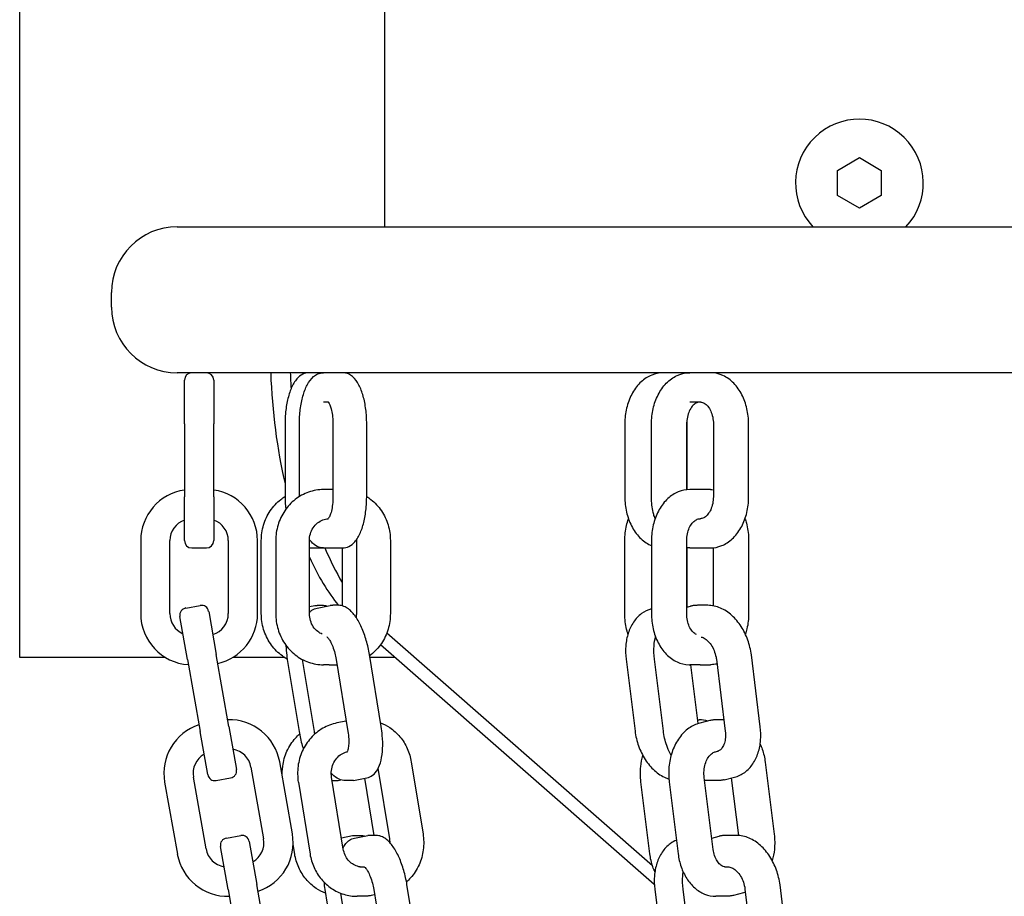
# Model space of a CAD drawing. Extents: x 1416 to 5302, y -1028 to 3708.
# Drawn here: x 1929 to 2064, y 2039 to 2160 of the extents above; entities that cross this region are included whole.
import ezdxf

# ---------------------------------------------------------------- set-up
doc = ezdxf.new("R2010")
doc.units = 0
doc.header["$LTSCALE"] = 14.285714
doc.layers.add('valine', color=7, linetype='Continuous')

msp = doc.modelspace()

# ---------------------------------------------------------------- linework, layer by layer
at = {"layer": 'valine'}
for p, q in [((1929.13, 2072.13), (1929.13, 2372.13)), ((1979.13, 2131.13), (1979.13, 2322.13)), ((2041.13, 2138.86), (2044.13, 2140.6)), ((2044.13, 2140.6), (2047.13, 2138.86)), ((2041.13, 2135.4), (2041.13, 2138.86)), ((2047.13, 2138.86), (2047.13, 2135.4)), ((2044.13, 2133.67), (2041.13, 2135.4)), ((2047.13, 2135.4), (2044.13, 2133.67)), ((1950.7, 2131.13), (2412.7, 2131.13)), ((1941.7, 2120.13), (1941.7, 2122.13)), ((2412.7, 2111.13), (1950.7, 2111.13)), ((1951.7, 2104.13), (1951.7, 2110.13)), ((1955.7, 2110.13), (1955.7, 2104.13)), ((1970.74, 2107.13), (1971.37, 2107.13)), ((2020.89, 2107.13), (2022.3, 2107.13)), ((1951.7, 2104.13), (1951.7, 2094.13)), ((1955.7, 2094.13), (1955.7, 2104.13)), ((1965.47, 2104.13), (1965.47, 2094.13)), ((1967.44, 2094.18), (1967.44, 2104.13)), ((1972.03, 2104.13), (1972.03, 2094.13)), ((1976.65, 2094.13), (1976.65, 2104.13)), ((2012, 2104.13), (2012, 2094.13)), ((2015.65, 2094.13), (2015.65, 2104.13)), ((2020.48, 2104.13), (2020.48, 2095.11)), ((2020.49, 2095.11), (2020.49, 2104.13)), ((2024.13, 2104.13), (2024.13, 2094.13)), ((2028.96, 2094.13), (2028.96, 2104.13)), ((1971.5, 2095.13), (1970.74, 2095.13)), ((1972.03, 2095.13), (1971.5, 2095.13)), ((2022.3, 2095.13), (2020.89, 2095.13)), ((2023.72, 2095.13), (2022.3, 2095.13)), ((1951.7, 2088.13), (1951.7, 2094.13)), ((1955.7, 2094.13), (1955.7, 2088.13)), ((1945.7, 2088.13), (1945.7, 2078.13)), ((1949.7, 2078.13), (1949.7, 2088.13)), ((1957.7, 2088.13), (1957.7, 2078.13)), ((1961.7, 2078.13), (1961.7, 2088.13)), ((1962.22, 2078.13), (1962.22, 2088.13)), ((1964.19, 2088.13), (1964.19, 2078.13)), ((1968.81, 2078.13), (1968.81, 2088.13)), ((1975.28, 2078.13), (1975.28, 2088.13)), ((1979.89, 2088.13), (1979.89, 2078.13)), ((2012, 2078.13), (2012, 2088.13)), ((2015.65, 2088.13), (2015.65, 2078.13)), ((2020.48, 2078.13), (2020.48, 2088.13)), ((2028.96, 2088.13), (2028.96, 2078.13)), ((1952.7, 2087.13), (1954.7, 2087.13)), ((1968.81, 2087.13), (1970.61, 2087.13)), ((1970.61, 2087.13), (1970.74, 2087.13)), ((1970.74, 2087.13), (1971.5, 2087.13)), ((1971.5, 2087.13), (1973.35, 2087.13)), ((1973.31, 2087.13), (1973.31, 2079.2)), ((2020.49, 2087.15), (2020.49, 2079.03)), ((2020.89, 2087.13), (2022.3, 2087.13)), ((2022.3, 2087.13), (2023.72, 2087.13)), ((2024.13, 2079.19), (2024.13, 2087.15)), ((1951.88, 2078.9), (1953.85, 2079.25)), ((1955.01, 2078.44), (1956.05, 2072.53)), ((1968.81, 2079.09), (1969.57, 2079.23)), ((1969.85, 2078.89), (1971.67, 2079.23)), ((1969.92, 2079.27), (1970.69, 2079.27)), ((1972.79, 2079.27), (1972.02, 2079.27)), ((2020.48, 2079.02), (2020.98, 2079.15)), ((2023.36, 2079.27), (2021.94, 2079.27)), ((1952.11, 2071.84), (1951.07, 2077.75)), ((1979.41, 2075.49), (2015.78, 2043.63)), ((1978.56, 2073.89), (2016.04, 2041.06)), ((1949.1, 2072.13), (1929.13, 2072.13)), ((1952.11, 2071.84), (1953.85, 2061.99)), ((1957.79, 2062.68), (1956.05, 2072.53)), ((1965.39, 2072.13), (1958.31, 2072.13)), ((1965.78, 2071.85), (1967.39, 2062)), ((1969.49, 2062), (1967.88, 2071.83)), ((1972.47, 2071.85), (1974.08, 2062)), ((1978.64, 2062.67), (1977.03, 2072.52)), ((1980.57, 2072.13), (1977.1, 2072.13)), ((2012.17, 2071.89), (2013.4, 2062.04)), ((2017.28, 2062.04), (2016.05, 2071.89)), ((2024.54, 2071.89), (2025.76, 2062.04)), ((2030.56, 2062.63), (2029.33, 2072.48)), ((1971.5, 2071.13), (1970.74, 2071.13)), ((1971.5, 2071.13), (1972.59, 2071.13)), ((2022.3, 2071.13), (2020.89, 2071.13)), ((2021.01, 2071.13), (2022.02, 2063.06)), ((2022.3, 2071.13), (2023.72, 2071.13)), ((1973.85, 2063.39), (1972.58, 2063.15)), ((2021.95, 2063.6), (2022.18, 2063.6)), ((2023.66, 2063.48), (2022.27, 2063.13)), ((2025.57, 2063.6), (2024.64, 2063.6)), ((1954.89, 2056.08), (1953.85, 2061.99)), ((1957.79, 2062.68), (1958.83, 2056.78)), ((2024.42, 2059.22), (2024.87, 2059.34)), ((1966.47, 2047.97), (1964.74, 2057.82)), ((1982.76, 2057.8), (1984.37, 2047.96)), ((1960.8, 2057.12), (1962.53, 2047.27)), ((1979.81, 2047.29), (1978.23, 2056.95)), ((2031.23, 2057.77), (2032.46, 2047.92)), ((1954.66, 2045.89), (1952.92, 2055.73)), ((1956.05, 2055.27), (1958.02, 2055.62)), ((1973.45, 2045.87), (1971.84, 2055.72)), ((1971.92, 2055.25), (1972.4, 2055.25)), ((1972.75, 2055.29), (1973.11, 2055.36)), ((1974.5, 2055.25), (1973.73, 2055.25)), ((1974.85, 2055.29), (1976.67, 2055.63)), ((1976.36, 2055.58), (1977.63, 2047.75)), ((2015.43, 2045.24), (2014.2, 2055.09)), ((2018.08, 2055.09), (2019.31, 2045.24)), ((2024.1, 2045.84), (2022.87, 2055.68)), ((2024.66, 2055.25), (2023.25, 2055.25)), ((2025.62, 2055.37), (2027.01, 2055.72)), ((2027.61, 2047.74), (2026.63, 2055.62)), ((1948.98, 2055.04), (1950.72, 2045.19)), ((1967.29, 2055.05), (1968.89, 2045.2)), ((1957.44, 2047.39), (1959.41, 2047.74)), ((1973.19, 2047.43), (1974.71, 2047.72)), ((1974.99, 2047.37), (1976.81, 2047.72)), ((1975.06, 2047.75), (1975.82, 2047.75)), ((1977.92, 2047.75), (1977.16, 2047.75)), ((2023.91, 2047.39), (2024.91, 2047.64)), ((2027.28, 2047.75), (2025.87, 2047.75)), ((1957.67, 2040.32), (1956.63, 2046.23)), ((1960.57, 2046.93), (1961.61, 2041.02)), ((1966.79, 2045.2), (1966.58, 2046.52)), ((1975.72, 2043.44), (1976.34, 2043.44)), ((2025.65, 2043.44), (2026.14, 2043.44)), ((1957.67, 2040.32), (1959.4, 2030.48)), ((1963.34, 2031.17), (1961.61, 2041.02)), ((1970.92, 2040.34), (1972.52, 2030.49)), ((1977.61, 2040.34), (1979.21, 2030.49)), ((1983.77, 2031.16), (1982.17, 2041.01)), ((2016.1, 2040.37), (2017.33, 2030.53)), ((2021.21, 2030.53), (2019.98, 2040.37)), ((2028.46, 2040.37), (2029.69, 2030.53)), ((2034.48, 2031.12), (2033.26, 2040.97)), ((1974.62, 2030.49), (1973.1, 2039.83)), ((1976.1, 2039.41), (1975.34, 2039.41)), ((1977.73, 2039.61), (1977.25, 2039.51)), ((2025.89, 2039.41), (2024.48, 2039.41)), ((2028.26, 2039.87), (2026.87, 2039.53))]:
    msp.add_line(p, q, dxfattribs=at)
for centre, radius, start, end in [((2044.13, 2137.13), 8.75, 316.7082, 223.2918), ((1950.7, 2122.13), 9, 90, 180), ((1950.7, 2120.13), 9, 180, 270), ((1952.7, 2110.13), 1, 90, 180), ((1954.7, 2110.13), 1, 0, 90), ((1952.7, 2088.13), 7, 98.2132, 180), ((1954.7, 2088.13), 7, 0, 81.7868), ((1952.7, 2088.13), 3, 109.4712, 180), ((1954.7, 2088.13), 3, 0, 70.5288), ((1952.7, 2088.13), 1, 180, 270), ((1954.7, 2088.13), 1, 270, 0), ((1952.7, 2078.13), 7, 180, 266.1583), ((1952.7, 2078.13), 3, 180, 246.0667), ((1952.05, 2077.92), 1, 100, 190), ((1954.02, 2078.27), 1, 10, 100), ((1954.7, 2078.13), 3, 286.8095, 0), ((1954.7, 2078.13), 7, 282.9127, 0), ((1957.84, 2056.6), 7, 10, 91.7868), ((1955.87, 2056.25), 7, 108.2132, 190), ((1957.84, 2056.6), 3, 10, 80.5288), ((1955.87, 2056.25), 3, 119.4712, 190), ((1957.84, 2056.6), 1, 280, 10), ((1955.87, 2056.25), 1, 190, 280), ((1957.61, 2046.41), 1, 100, 190), ((1959.58, 2046.75), 1, 10, 100), ((1959.58, 2046.75), 3, 299.4712, 10), ((1959.58, 2046.75), 7, 288.2132, 10), ((1957.61, 2046.41), 3, 190, 260.5288), ((1957.61, 2046.41), 7, 190, 271.7868)]:
    msp.add_arc(centre, radius, start, end, dxfattribs=at)
for centre, start_param, end_param in [((1981.42, 2114.37), 4.793516, 5.19165), ((1984.1, 2114.37), 4.793516, 4.848663), ((1984.1, 2114.37), 5.461569, 5.63929), ((1981.42, 2114.37), 5.505475, 5.783377)]:
    msp.add_ellipse(centre, major_axis=(0, -40), ratio=0.44939, start_param=start_param, end_param=end_param, dxfattribs=at)
for points, knots in [([(1968.76, 2111.13), (1968.46, 2111.13), (1968.16, 2111.06), (1967.59, 2110.78), (1967.33, 2110.55), (1966.79, 2109.94), (1966.54, 2109.52), (1966.12, 2108.54), (1965.95, 2108), (1965.68, 2106.81), (1965.58, 2106.18), (1965.49, 2105.07), (1965.47, 2104.6), (1965.47, 2104.13)], [1.570796, 1.570796, 1.570796, 1.570796, 1.755502, 1.755502, 1.979627, 1.979627, 2.293786, 2.293786, 2.607945, 2.607945, 2.922105, 2.922105, 3.141593, 3.141593, 3.141593, 3.141593]), ([(1967.44, 2104.13), (1967.44, 2104.8), (1967.48, 2105.47), (1967.64, 2106.75), (1967.76, 2107.36), (1968.07, 2108.49), (1968.27, 2109), (1968.74, 2109.9), (1969.02, 2110.29), (1969.55, 2110.74), (1969.74, 2110.87), (1970.19, 2111.07), (1970.46, 2111.13), (1970.74, 2111.13)], [0, 0, 0, 0, 0.314159, 0.314159, 0.628319, 0.628319, 0.942478, 0.942478, 1.256637, 1.256637, 1.402005, 1.402005, 1.570796, 1.570796, 1.570796, 1.570796]), ([(1976.65, 2104.13), (1976.65, 2104.8), (1976.61, 2105.47), (1976.45, 2106.75), (1976.33, 2107.36), (1976.01, 2108.49), (1975.82, 2109), (1975.35, 2109.9), (1975.07, 2110.29), (1974.54, 2110.74), (1974.35, 2110.87), (1973.9, 2111.07), (1973.63, 2111.13), (1973.35, 2111.13)], [3.141593, 3.141593, 3.141593, 3.141593, 3.455752, 3.455752, 3.769911, 3.769911, 4.08407, 4.08407, 4.39823, 4.39823, 4.543598, 4.543598, 4.712389, 4.712389, 4.712389, 4.712389]), ([(2017.25, 2111.13), (2016.71, 2111.13), (2016.18, 2111.02), (2015.16, 2110.6), (2014.68, 2110.29), (2013.79, 2109.47), (2013.4, 2108.96), (2012.75, 2107.82), (2012.49, 2107.19), (2012.14, 2105.87), (2012.03, 2105.17), (2012.01, 2104.36), (2012, 2104.24), (2012, 2104.13)], [1.570796, 1.570796, 1.570796, 1.570796, 1.853639, 1.853639, 2.149242, 2.149242, 2.463402, 2.463402, 2.777561, 2.777561, 3.09172, 3.09172, 3.141593, 3.141593, 3.141593, 3.141593]), ([(2015.65, 2104.13), (2015.65, 2104.83), (2015.73, 2105.54), (2016.03, 2106.88), (2016.27, 2107.53), (2016.87, 2108.7), (2017.24, 2109.24), (2018.12, 2110.13), (2018.62, 2110.5), (2019.68, 2110.99), (2020.24, 2111.12), (2020.83, 2111.13), (2020.86, 2111.13), (2020.89, 2111.13)], [0, 0, 0, 0, 0.314159, 0.314159, 0.628319, 0.628319, 0.942478, 0.942478, 1.256637, 1.256637, 1.554796, 1.554796, 1.570796, 1.570796, 1.570796, 1.570796]), ([(2028.96, 2104.13), (2028.96, 2104.83), (2028.88, 2105.54), (2028.57, 2106.88), (2028.34, 2107.53), (2027.74, 2108.7), (2027.36, 2109.24), (2026.49, 2110.13), (2025.99, 2110.5), (2024.93, 2110.99), (2024.37, 2111.12), (2023.78, 2111.13), (2023.75, 2111.13), (2023.72, 2111.13)], [3.141593, 3.141593, 3.141593, 3.141593, 3.455752, 3.455752, 3.769911, 3.769911, 4.08407, 4.08407, 4.39823, 4.39823, 4.696389, 4.696389, 4.712389, 4.712389, 4.712389, 4.712389]), ([(1971.32, 2107.18), (1971.32, 2107.18), (1971.33, 2107.18), (1971.34, 2107.16), (1971.38, 2107.13), (1971.47, 2106.99), (1971.53, 2106.88), (1971.66, 2106.59), (1971.73, 2106.39), (1971.86, 2105.92), (1971.91, 2105.63), (1972, 2105.01), (1972.02, 2104.66), (1972.03, 2104.26), (1972.03, 2104.19), (1972.03, 2104.13)], [1.845334, 1.845334, 1.845334, 1.845334, 1.884956, 1.884956, 2.076912, 2.076912, 2.287511, 2.287511, 2.531485, 2.531485, 2.802954, 2.802954, 3.090343, 3.090343, 3.141593, 3.141593, 3.141593, 3.141593]), ([(2022.3, 2107.13), (2022.16, 2107.13), (2022.01, 2107.1), (2021.69, 2106.96), (2021.52, 2106.84), (2021.2, 2106.51), (2021.06, 2106.31), (2020.8, 2105.84), (2020.7, 2105.57), (2020.55, 2105), (2020.5, 2104.69), (2020.48, 2104.3), (2020.48, 2104.21), (2020.48, 2104.13)], [4.712389, 4.712389, 4.712389, 4.712389, 5.026548, 5.026548, 5.340708, 5.340708, 5.637618, 5.637618, 5.922872, 5.922872, 6.208915, 6.208915, 6.283185, 6.283185, 6.283185, 6.283185]), ([(2022.3, 2107.13), (2022.45, 2107.13), (2022.6, 2107.1), (2022.92, 2106.96), (2023.09, 2106.84), (2023.4, 2106.51), (2023.55, 2106.31), (2023.8, 2105.84), (2023.91, 2105.57), (2024.06, 2105), (2024.11, 2104.69), (2024.13, 2104.3), (2024.13, 2104.21), (2024.13, 2104.13)], [1.570796, 1.570796, 1.570796, 1.570796, 1.884956, 1.884956, 2.199115, 2.199115, 2.496026, 2.496026, 2.781279, 2.781279, 3.067323, 3.067323, 3.141593, 3.141593, 3.141593, 3.141593]), ([(1970.74, 2095.13), (1970.05, 2095.13), (1969.35, 2095.01), (1968.04, 2094.55), (1967.42, 2094.21), (1966.31, 2093.34), (1965.83, 2092.82), (1965.03, 2091.63), (1964.72, 2090.97), (1964.3, 2089.59), (1964.19, 2088.87), (1964.19, 2088.14), (1964.19, 2088.14), (1964.19, 2088.13)], [4.712389, 4.712389, 4.712389, 4.712389, 5.02528, 5.02528, 5.339439, 5.339439, 5.653598, 5.653598, 5.967757, 5.967757, 6.281917, 6.281917, 6.283185, 6.283185, 6.283185, 6.283185]), ([(2020.89, 2095.13), (2020.36, 2095.13), (2019.82, 2095.02), (2018.8, 2094.6), (2018.32, 2094.29), (2017.44, 2093.47), (2017.04, 2092.96), (2016.39, 2091.82), (2016.14, 2091.19), (2015.78, 2089.87), (2015.68, 2089.17), (2015.65, 2088.36), (2015.65, 2088.24), (2015.65, 2088.13)], [4.712389, 4.712389, 4.712389, 4.712389, 4.995232, 4.995232, 5.290835, 5.290835, 5.604994, 5.604994, 5.919154, 5.919154, 6.233313, 6.233313, 6.283185, 6.283185, 6.283185, 6.283185]), ([(1962.22, 2088.13), (1962.22, 2088.86), (1962.33, 2089.58), (1962.74, 2090.97), (1963.05, 2091.62), (1963.85, 2092.81), (1964.33, 2093.34), (1965.07, 2093.92), (1965.27, 2094.06), (1965.47, 2094.18)], [0, 0, 0, 0, 0.314159, 0.314159, 0.628319, 0.628319, 0.942478, 0.942478, 1.048163, 1.048163, 1.048163, 1.048163]), ([(1972.03, 2094.13), (1972.03, 2093.78), (1972.01, 2093.43), (1971.94, 2092.76), (1971.88, 2092.45), (1971.75, 2091.92), (1971.67, 2091.69), (1971.52, 2091.36), (1971.45, 2091.24), (1971.35, 2091.11), (1971.32, 2091.09), (1971.32, 2091.09)], [3.141593, 3.141593, 3.141593, 3.141593, 3.434918, 3.434918, 3.723854, 3.723854, 3.997577, 3.997577, 4.241279, 4.241279, 4.437851, 4.437851, 4.437851, 4.437851]), ([(1973.35, 2087.13), (1973.65, 2087.13), (1973.95, 2087.21), (1974.53, 2087.49), (1974.79, 2087.71), (1975.33, 2088.32), (1975.58, 2088.75), (1976, 2089.72), (1976.17, 2090.27), (1976.44, 2091.45), (1976.53, 2092.09), (1976.63, 2093.2), (1976.65, 2093.67), (1976.65, 2094.13)], [1.570796, 1.570796, 1.570796, 1.570796, 1.755502, 1.755502, 1.979627, 1.979627, 2.293786, 2.293786, 2.607945, 2.607945, 2.922105, 2.922105, 3.141593, 3.141593, 3.141593, 3.141593]), ([(1976.65, 2094.18), (1976.84, 2094.06), (1977.04, 2093.92), (1977.77, 2093.34), (1978.26, 2092.82), (1979.06, 2091.63), (1979.37, 2090.97), (1979.79, 2089.59), (1979.89, 2088.87), (1979.89, 2088.14), (1979.89, 2088.14), (1979.89, 2088.13)], [2.093429, 2.093429, 2.093429, 2.093429, 2.197846, 2.197846, 2.512006, 2.512006, 2.826165, 2.826165, 3.140324, 3.140324, 3.141593, 3.141593, 3.141593, 3.141593]), ([(2012, 2094.13), (2012, 2093.43), (2012.08, 2092.73), (2012.39, 2091.38), (2012.62, 2090.74), (2013.23, 2089.56), (2013.6, 2089.03), (2014.47, 2088.13), (2014.97, 2087.77), (2015.56, 2087.5), (2015.6, 2087.48), (2015.65, 2087.46)], [3.141593, 3.141593, 3.141593, 3.141593, 3.455752, 3.455752, 3.769911, 3.769911, 4.08407, 4.08407, 4.39823, 4.39823, 4.42294, 4.42294, 4.42294, 4.42294]), ([(2016.15, 2091.13), (2016.08, 2091.33), (2016.01, 2091.53), (2015.78, 2092.4), (2015.68, 2093.1), (2015.65, 2093.91), (2015.65, 2094.02), (2015.65, 2094.13)], [5.8222566, 5.8222566, 5.8222566, 5.8222566, 5.9191536, 5.9191536, 6.2333129, 6.2333129, 6.2831853, 6.2831853, 6.2831853, 6.2831853]), ([(2024.13, 2094.13), (2024.13, 2093.82), (2024.1, 2093.5), (2023.97, 2092.91), (2023.88, 2092.62), (2023.66, 2092.13), (2023.52, 2091.91), (2023.23, 2091.56), (2023.08, 2091.42), (2022.76, 2091.22), (2022.6, 2091.17), (2022.4, 2091.14), (2022.35, 2091.13), (2022.3, 2091.13)], [3.141593, 3.141593, 3.141593, 3.141593, 3.429217, 3.429217, 3.715763, 3.715763, 4.000785, 4.000785, 4.291711, 4.291711, 4.605871, 4.605871, 4.712389, 4.712389, 4.712389, 4.712389]), ([(2023.72, 2087.13), (2024.25, 2087.13), (2024.78, 2087.24), (2025.8, 2087.66), (2026.29, 2087.98), (2027.17, 2088.79), (2027.57, 2089.3), (2028.21, 2090.44), (2028.47, 2091.07), (2028.83, 2092.4), (2028.93, 2093.1), (2028.96, 2093.91), (2028.96, 2094.02), (2028.96, 2094.13)], [1.570796, 1.570796, 1.570796, 1.570796, 1.853639, 1.853639, 2.149242, 2.149242, 2.463402, 2.463402, 2.777561, 2.777561, 3.09172, 3.09172, 3.141593, 3.141593, 3.141593, 3.141593]), ([(1968.81, 2088.13), (1968.81, 2088.45), (1968.85, 2088.76), (1969.02, 2089.35), (1969.15, 2089.63), (1969.48, 2090.14), (1969.68, 2090.37), (1970.13, 2090.73), (1970.38, 2090.88), (1970.88, 2091.06), (1971.12, 2091.11), (1971.36, 2091.13)], [0, 0, 0, 0, 0.304945, 0.304945, 0.611545, 0.611545, 0.923656, 0.923656, 1.237815, 1.237815, 1.518315, 1.518315, 1.518315, 1.518315]), ([(2012, 2088.13), (2012, 2088.83), (2012.08, 2089.54), (2012.31, 2090.53), (2012.4, 2090.83), (2012.5, 2091.13)], [0, 0, 0, 0, 0.3141593, 0.3141593, 0.4609287, 0.4609287, 0.4609287, 0.4609287]), ([(2020.48, 2088.13), (2020.48, 2088.45), (2020.51, 2088.76), (2020.63, 2089.36), (2020.72, 2089.64), (2020.95, 2090.14), (2021.09, 2090.35), (2021.38, 2090.71), (2021.53, 2090.84), (2021.85, 2091.04), (2022, 2091.1), (2022.2, 2091.13), (2022.25, 2091.13), (2022.3, 2091.13)], [0, 0, 0, 0, 0.287625, 0.287625, 0.57417, 0.57417, 0.859193, 0.859193, 1.150119, 1.150119, 1.464278, 1.464278, 1.570796, 1.570796, 1.570796, 1.570796]), ([(2028.46, 2091.13), (2028.53, 2090.94), (2028.59, 2090.73), (2028.83, 2089.87), (2028.93, 2089.17), (2028.96, 2088.36), (2028.96, 2088.24), (2028.96, 2088.13)], [2.680664, 2.680664, 2.680664, 2.680664, 2.777561, 2.777561, 3.0917202, 3.0917202, 3.1415927, 3.1415927, 3.1415927, 3.1415927]), ([(1970.74, 2087.13), (1970.43, 2087.13), (1970.14, 2087.21), (1969.56, 2087.49), (1969.3, 2087.71), (1968.98, 2088.07), (1968.89, 2088.18), (1968.81, 2088.3)], [4.712389, 4.712389, 4.712389, 4.712389, 4.8970943, 4.8970943, 5.1212194, 5.1212194, 5.2146483, 5.2146483, 5.2146483, 5.2146483]), ([(1965.77, 2071.91), (1965.47, 2072.08), (1965.17, 2072.27), (1964.34, 2072.92), (1963.85, 2073.45), (1963.06, 2074.63), (1962.75, 2075.29), (1962.33, 2076.67), (1962.22, 2077.4), (1962.22, 2078.13), (1962.22, 2078.13), (1962.22, 2078.13)], [5.182207, 5.182207, 5.182207, 5.182207, 5.339439, 5.339439, 5.653598, 5.653598, 5.967757, 5.967757, 6.281917, 6.281917, 6.283185, 6.283185, 6.283185, 6.283185]), ([(1964.19, 2078.13), (1964.19, 2077.41), (1964.3, 2076.68), (1964.71, 2075.3), (1965.02, 2074.64), (1965.82, 2073.46), (1966.31, 2072.93), (1967.41, 2072.06), (1968.03, 2071.71), (1969.35, 2071.25), (1970.04, 2071.13), (1970.74, 2071.13)], [0, 0, 0, 0, 0.314159, 0.314159, 0.628319, 0.628319, 0.942478, 0.942478, 1.256637, 1.256637, 1.570796, 1.570796, 1.570796, 1.570796]), ([(1968.81, 2078.31), (1968.91, 2078.42), (1969.02, 2078.51), (1969.36, 2078.73), (1969.6, 2078.84), (1969.85, 2078.89)], [1.2451992, 1.2451992, 1.2451992, 1.2451992, 1.340742, 1.340742, 1.4989926, 1.4989926, 1.4989926, 1.4989926]), ([(1970.56, 2075.32), (1970.35, 2075.41), (1970.14, 2075.53), (1969.72, 2075.86), (1969.51, 2076.08), (1969.17, 2076.59), (1969.04, 2076.88), (1968.86, 2077.48), (1968.81, 2077.79), (1968.81, 2078.11), (1968.81, 2078.12), (1968.81, 2078.13)], [5.078431, 5.078431, 5.078431, 5.078431, 5.340708, 5.340708, 5.654867, 5.654867, 5.967409, 5.967409, 6.274133, 6.274133, 6.283185, 6.283185, 6.283185, 6.283185]), ([(1969.57, 2079.23), (1969.6, 2079.24), (1969.62, 2079.24), (1969.67, 2079.25), (1969.69, 2079.25), (1969.74, 2079.26), (1969.76, 2079.26), (1969.81, 2079.26), (1969.83, 2079.26), (1969.88, 2079.27), (1969.9, 2079.27), (1969.92, 2079.27)], [4.64058521, 4.64058521, 4.64058521, 4.64058521, 4.65494596, 4.65494596, 4.66930672, 4.66930672, 4.68366747, 4.68366747, 4.69802823, 4.69802823, 4.71238898, 4.71238898, 4.71238898, 4.71238898]), ([(1972.02, 2079.27), (1972, 2079.27), (1971.97, 2079.27), (1971.93, 2079.26), (1971.9, 2079.26), (1971.86, 2079.26), (1971.83, 2079.26), (1971.79, 2079.25), (1971.76, 2079.25), (1971.72, 2079.24), (1971.69, 2079.24), (1971.67, 2079.23)], [4.71238898, 4.71238898, 4.71238898, 4.71238898, 4.72674974, 4.72674974, 4.74111049, 4.74111049, 4.75547124, 4.75547124, 4.769832, 4.769832, 4.78419275, 4.78419275, 4.78419275, 4.78419275]), ([(1977.03, 2072.52), (1976.93, 2073.18), (1976.78, 2073.83), (1976.41, 2075.09), (1976.2, 2075.69), (1975.71, 2076.79), (1975.44, 2077.28), (1974.84, 2078.14), (1974.52, 2078.5), (1973.95, 2078.92), (1973.74, 2079.04), (1973.29, 2079.21), (1973.04, 2079.27), (1972.79, 2079.27)], [3.141593, 3.141593, 3.141593, 3.141593, 3.455752, 3.455752, 3.769911, 3.769911, 4.08407, 4.08407, 4.39823, 4.39823, 4.555309, 4.555309, 4.712389, 4.712389, 4.712389, 4.712389]), ([(1975.23, 2077.57), (1975.26, 2077.75), (1975.28, 2077.93), (1975.28, 2078.11), (1975.28, 2078.12), (1975.28, 2078.13)], [2.9591563, 2.9591563, 2.9591563, 2.9591563, 3.1325405, 3.1325405, 3.1415927, 3.1415927, 3.1415927, 3.1415927]), ([(1979.89, 2078.13), (1979.89, 2077.41), (1979.79, 2076.68), (1979.37, 2075.3), (1979.06, 2074.64), (1978.27, 2073.46), (1977.78, 2072.93), (1977.17, 2072.45), (1977.11, 2072.41), (1977.06, 2072.36)], [3.1415927, 3.1415927, 3.1415927, 3.1415927, 3.4557519, 3.4557519, 3.7699112, 3.7699112, 4.0840704, 4.0840704, 4.1155647, 4.1155647, 4.1155647, 4.1155647]), ([(2012.43, 2075.34), (2012.39, 2075.47), (2012.35, 2075.6), (2012.14, 2076.4), (2012.03, 2077.1), (2012.01, 2077.91), (2012, 2078.02), (2012, 2078.13)], [5.8558371, 5.8558371, 5.8558371, 5.8558371, 5.9191536, 5.9191536, 6.2333129, 6.2333129, 6.2831853, 6.2831853, 6.2831853, 6.2831853]), ([(2015.65, 2078.79), (2015.16, 2078.66), (2014.71, 2078.43), (2013.87, 2077.82), (2013.5, 2077.42), (2012.89, 2076.51), (2012.65, 2076), (2012.29, 2074.91), (2012.18, 2074.33), (2012.08, 2073.12), (2012.1, 2072.5), (2012.17, 2071.89)], [1.755083, 1.755083, 1.755083, 1.755083, 2.022503, 2.022503, 2.302275, 2.302275, 2.582048, 2.582048, 2.86182, 2.86182, 3.141593, 3.141593, 3.141593, 3.141593]), ([(2015.65, 2078.13), (2015.65, 2077.43), (2015.73, 2076.73), (2016.03, 2075.38), (2016.27, 2074.74), (2016.87, 2073.56), (2017.24, 2073.03), (2018.12, 2072.13), (2018.62, 2071.77), (2019.68, 2071.28), (2020.24, 2071.15), (2020.83, 2071.13), (2020.86, 2071.13), (2020.89, 2071.13)], [0, 0, 0, 0, 0.314159, 0.314159, 0.628319, 0.628319, 0.942478, 0.942478, 1.256637, 1.256637, 1.554796, 1.554796, 1.570796, 1.570796, 1.570796, 1.570796]), ([(2021.8, 2075.26), (2021.66, 2075.33), (2021.51, 2075.44), (2021.2, 2075.75), (2021.06, 2075.96), (2020.8, 2076.43), (2020.7, 2076.69), (2020.55, 2077.27), (2020.5, 2077.58), (2020.48, 2077.97), (2020.48, 2078.05), (2020.48, 2078.13)], [5.054579, 5.054579, 5.054579, 5.054579, 5.340708, 5.340708, 5.637618, 5.637618, 5.922872, 5.922872, 6.208915, 6.208915, 6.283185, 6.283185, 6.283185, 6.283185]), ([(2021.94, 2079.27), (2021.88, 2079.27), (2021.81, 2079.27), (2021.68, 2079.26), (2021.62, 2079.25), (2021.49, 2079.24), (2021.43, 2079.23), (2021.3, 2079.22), (2021.24, 2079.2), (2021.11, 2079.18), (2021.05, 2079.17), (2020.98, 2079.15)], [4.712389, 4.712389, 4.712389, 4.712389, 4.7467757, 4.7467757, 4.7811625, 4.7811625, 4.8155492, 4.8155492, 4.849936, 4.849936, 4.8843227, 4.8843227, 4.8843227, 4.8843227]), ([(2029.33, 2072.48), (2029.24, 2073.17), (2029.08, 2073.86), (2028.61, 2075.18), (2028.3, 2075.81), (2027.56, 2076.94), (2027.14, 2077.45), (2026.18, 2078.31), (2025.66, 2078.66), (2024.54, 2079.14), (2023.95, 2079.27), (2023.36, 2079.27), (2023.36, 2079.27), (2023.36, 2079.27)], [3.141593, 3.141593, 3.141593, 3.141593, 3.455752, 3.455752, 3.769911, 3.769911, 4.08407, 4.08407, 4.39823, 4.39823, 4.711343, 4.711343, 4.712389, 4.712389, 4.712389, 4.712389]), ([(2028.96, 2078.13), (2028.96, 2077.43), (2028.88, 2076.73), (2028.67, 2075.8), (2028.6, 2075.55), (2028.52, 2075.31)], [3.1415927, 3.1415927, 3.1415927, 3.1415927, 3.4557519, 3.4557519, 3.5744208, 3.5744208, 3.5744208, 3.5744208]), ([(1971.17, 2074.97), (1971.17, 2074.97), (1971.19, 2074.96), (1971.27, 2074.9), (1971.33, 2074.83), (1971.49, 2074.63), (1971.58, 2074.49), (1971.79, 2074.12), (1971.9, 2073.89), (1972.11, 2073.35), (1972.21, 2073.04), (1972.36, 2072.43), (1972.43, 2072.14), (1972.47, 2071.85)], [1.777893, 1.777893, 1.777893, 1.777893, 1.926906, 1.926906, 2.124205, 2.124205, 2.353731, 2.353731, 2.615148, 2.615148, 2.897543, 2.897543, 3.141593, 3.141593, 3.141593, 3.141593]), ([(2016.05, 2071.89), (2015.97, 2072.5), (2015.96, 2073.12), (2016.04, 2074.15), (2016.11, 2074.56), (2016.21, 2074.96)], [6.2831853, 6.2831853, 6.2831853, 6.2831853, 6.5629578, 6.5629578, 6.7603325, 6.7603325, 6.7603325, 6.7603325]), ([(2022.45, 2074.92), (2022.53, 2074.91), (2022.62, 2074.88), (2022.9, 2074.76), (2023.1, 2074.63), (2023.48, 2074.29), (2023.65, 2074.09), (2023.97, 2073.62), (2024.11, 2073.36), (2024.34, 2072.78), (2024.43, 2072.48), (2024.51, 2072.07), (2024.52, 2071.98), (2024.54, 2071.89)], [1.729976, 1.729976, 1.729976, 1.729976, 1.884956, 1.884956, 2.198702, 2.198702, 2.484292, 2.484292, 2.768753, 2.768753, 3.055476, 3.055476, 3.141593, 3.141593, 3.141593, 3.141593]), ([(1965.58, 2073.82), (1965.59, 2073.57), (1965.61, 2073.33), (1965.66, 2072.67), (1965.72, 2072.26), (1965.78, 2071.85)], [2.8248127, 2.8248127, 2.8248127, 2.8248127, 2.9454433, 2.9454433, 3.1415927, 3.1415927, 3.1415927, 3.1415927]), ([(2024.62, 2071.23), (2024.35, 2071.17), (2024.08, 2071.14), (2023.78, 2071.13), (2023.75, 2071.13), (2023.72, 2071.13)], [4.55225, 4.55225, 4.55225, 4.55225, 4.696389, 4.696389, 4.712389, 4.712389, 4.712389, 4.712389]), ([(1978.55, 2063.18), (1979, 2063.01), (1979.42, 2062.79), (1980.33, 2062.17), (1980.8, 2061.74), (1981.61, 2060.77), (1981.95, 2060.23), (1982.47, 2059.06), (1982.66, 2058.44), (1982.76, 2057.8)], [2.090395, 2.090395, 2.090395, 2.090395, 2.303835, 2.303835, 2.583087, 2.583087, 2.86234, 2.86234, 3.141593, 3.141593, 3.141593, 3.141593]), ([(2024.64, 2063.6), (2024.58, 2063.6), (2024.51, 2063.6), (2024.38, 2063.59), (2024.31, 2063.59), (2024.18, 2063.58), (2024.12, 2063.57), (2023.99, 2063.55), (2023.92, 2063.54), (2023.79, 2063.51), (2023.73, 2063.5), (2023.66, 2063.48)], [4.5378561, 4.5378561, 4.5378561, 4.5378561, 4.5727626, 4.5727626, 4.6076692, 4.6076692, 4.6425758, 4.6425758, 4.6774824, 4.6774824, 4.712389, 4.712389, 4.712389, 4.712389]), ([(1972.58, 2063.15), (1971.9, 2063.02), (1971.24, 2062.77), (1970.03, 2062.07), (1969.47, 2061.62), (1968.53, 2060.56), (1968.13, 2059.95), (1967.54, 2058.64), (1967.34, 2057.94), (1967.16, 2056.5), (1967.17, 2055.77), (1967.28, 2055.05), (1967.28, 2055.05), (1967.29, 2055.05)], [4.712389, 4.712389, 4.712389, 4.712389, 5.025832, 5.025832, 5.339991, 5.339991, 5.654151, 5.654151, 5.96831, 5.96831, 6.282469, 6.282469, 6.283185, 6.283185, 6.283185, 6.283185]), ([(1967.39, 2062), (1967.49, 2061.34), (1967.64, 2060.69), (1967.87, 2059.9), (1967.92, 2059.74), (1967.97, 2059.58)], [3.1415927, 3.1415927, 3.1415927, 3.1415927, 3.4557519, 3.4557519, 3.5372469, 3.5372469, 3.5372469, 3.5372469]), ([(1974.08, 2062), (1974.13, 2061.65), (1974.17, 2061.31), (1974.2, 2060.66), (1974.19, 2060.36), (1974.15, 2059.85), (1974.11, 2059.64), (1974.03, 2059.34), (1973.98, 2059.23), (1973.93, 2059.15), (1973.92, 2059.13), (1973.92, 2059.13)], [3.141593, 3.141593, 3.141593, 3.141593, 3.43496, 3.43496, 3.721608, 3.721608, 3.989568, 3.989568, 4.223293, 4.223293, 4.361684, 4.361684, 4.361684, 4.361684]), ([(1976.67, 2055.63), (1976.96, 2055.69), (1977.23, 2055.82), (1977.74, 2056.2), (1977.95, 2056.46), (1978.35, 2057.13), (1978.51, 2057.57), (1978.74, 2058.55), (1978.8, 2059.08), (1978.86, 2060.22), (1978.84, 2060.82), (1978.75, 2061.85), (1978.7, 2062.26), (1978.64, 2062.67)], [1.6426, 1.6426, 1.6426, 1.6426, 1.82465, 1.82465, 2.046048, 2.046048, 2.345846, 2.345846, 2.645645, 2.645645, 2.945443, 2.945443, 3.141593, 3.141593, 3.141593, 3.141593]), ([(2013.4, 2062.04), (2013.49, 2061.35), (2013.65, 2060.66), (2014.12, 2059.34), (2014.43, 2058.72), (2015.16, 2057.58), (2015.59, 2057.07), (2016.55, 2056.21), (2017.07, 2055.86), (2017.77, 2055.57), (2017.9, 2055.52), (2018.04, 2055.47)], [3.141593, 3.141593, 3.141593, 3.141593, 3.455752, 3.455752, 3.769911, 3.769911, 4.08407, 4.08407, 4.39823, 4.39823, 4.473837, 4.473837, 4.473837, 4.473837]), ([(2018.34, 2058.71), (2018.15, 2059.06), (2017.98, 2059.43), (2017.59, 2060.46), (2017.41, 2061.14), (2017.3, 2061.9), (2017.29, 2061.97), (2017.28, 2062.04)], [5.7563037, 5.7563037, 5.7563037, 5.7563037, 5.9376776, 5.9376776, 6.2518369, 6.2518369, 6.2831853, 6.2831853, 6.2831853, 6.2831853]), ([(2022.27, 2063.13), (2021.74, 2063), (2021.24, 2062.76), (2020.29, 2062.09), (2019.85, 2061.65), (2019.1, 2060.61), (2018.79, 2060.02), (2018.32, 2058.75), (2018.16, 2058.08), (2017.99, 2056.69), (2017.99, 2055.98), (2018.06, 2055.22), (2018.07, 2055.15), (2018.08, 2055.09)], [4.712389, 4.712389, 4.712389, 4.712389, 5.000458, 5.000458, 5.311406, 5.311406, 5.625565, 5.625565, 5.939725, 5.939725, 6.253884, 6.253884, 6.283185, 6.283185, 6.283185, 6.283185]), ([(2025.76, 2062.04), (2025.8, 2061.74), (2025.81, 2061.44), (2025.76, 2060.88), (2025.71, 2060.61), (2025.56, 2060.15), (2025.46, 2059.95), (2025.25, 2059.63), (2025.13, 2059.51), (2024.89, 2059.34), (2024.78, 2059.28), (2024.65, 2059.25)], [3.141593, 3.141593, 3.141593, 3.141593, 3.421365, 3.421365, 3.701138, 3.701138, 3.98091, 3.98091, 4.260683, 4.260683, 4.540455, 4.540455, 4.540455, 4.540455]), ([(2027.01, 2055.72), (2027.52, 2055.84), (2028, 2056.08), (2028.85, 2056.7), (2029.22, 2057.1), (2029.84, 2058.01), (2030.08, 2058.52), (2030.44, 2059.61), (2030.55, 2060.2), (2030.65, 2061.4), (2030.63, 2062.02), (2030.56, 2062.63)], [1.74273, 1.74273, 1.74273, 1.74273, 2.022503, 2.022503, 2.302275, 2.302275, 2.582048, 2.582048, 2.86182, 2.86182, 3.141593, 3.141593, 3.141593, 3.141593]), ([(1965.11, 2055.71), (1965.07, 2056.21), (1965.09, 2056.72), (1965.24, 2057.94), (1965.44, 2058.64), (1966.03, 2059.95), (1966.43, 2060.56), (1967.07, 2061.28), (1967.26, 2061.47), (1967.45, 2061.64)], [0.0958622, 0.0958622, 0.0958622, 0.0958622, 0.3141593, 0.3141593, 0.6283185, 0.6283185, 0.9424778, 0.9424778, 1.0577927, 1.0577927, 1.0577927, 1.0577927]), ([(1971.84, 2055.72), (1971.79, 2056.03), (1971.79, 2056.35), (1971.86, 2056.97), (1971.94, 2057.27), (1972.19, 2057.83), (1972.35, 2058.09), (1972.74, 2058.55), (1972.96, 2058.74), (1973.44, 2059.03), (1973.7, 2059.13), (1973.96, 2059.19)], [0, 0, 0, 0, 0.305477, 0.305477, 0.61072, 0.61072, 0.919149, 0.919149, 1.233308, 1.233308, 1.537969, 1.537969, 1.537969, 1.537969]), ([(2022.87, 2055.68), (2022.83, 2055.99), (2022.83, 2056.31), (2022.88, 2056.94), (2022.93, 2057.24), (2023.1, 2057.81), (2023.21, 2058.06), (2023.47, 2058.51), (2023.61, 2058.69), (2023.92, 2058.99), (2024.08, 2059.09), (2024.29, 2059.19), (2024.35, 2059.21), (2024.42, 2059.22)], [0, 0, 0, 0, 0.2872, 0.2872, 0.574644, 0.574644, 0.860412, 0.860412, 1.14605, 1.14605, 1.445845, 1.445845, 1.570796, 1.570796, 1.570796, 1.570796]), ([(2030.54, 2060.26), (2030.64, 2060.03), (2030.73, 2059.8), (2031.01, 2058.99), (2031.15, 2058.38), (2031.23, 2057.77)], [2.744847, 2.744847, 2.744847, 2.744847, 2.86234, 2.86234, 3.1415927, 3.1415927, 3.1415927, 3.1415927]), ([(2014.2, 2055.09), (2014.12, 2055.78), (2014.11, 2056.49), (2014.23, 2057.71), (2014.32, 2058.22), (2014.46, 2058.71)], [6.2831853, 6.2831853, 6.2831853, 6.2831853, 6.5973446, 6.5973446, 6.8319415, 6.8319415, 6.8319415, 6.8319415]), ([(1973.73, 2055.25), (1973.43, 2055.25), (1973.13, 2055.33), (1972.51, 2055.61), (1972.2, 2055.85), (1971.88, 2056.18), (1971.84, 2056.23), (1971.8, 2056.27)], [4.712389, 4.712389, 4.712389, 4.712389, 4.9005609, 4.9005609, 5.1609013, 5.1609013, 5.1991224, 5.1991224, 5.1991224, 5.1991224]), ([(1972.4, 2055.25), (1972.42, 2055.25), (1972.44, 2055.25), (1972.49, 2055.26), (1972.51, 2055.26), (1972.56, 2055.26), (1972.58, 2055.26), (1972.63, 2055.27), (1972.65, 2055.27), (1972.7, 2055.28), (1972.72, 2055.28), (1972.75, 2055.29)], [4.71238898, 4.71238898, 4.71238898, 4.71238898, 4.72674974, 4.72674974, 4.74111049, 4.74111049, 4.75547124, 4.75547124, 4.769832, 4.769832, 4.78419275, 4.78419275, 4.78419275, 4.78419275]), ([(1974.85, 2055.29), (1974.82, 2055.28), (1974.8, 2055.28), (1974.75, 2055.27), (1974.73, 2055.27), (1974.68, 2055.26), (1974.66, 2055.26), (1974.61, 2055.26), (1974.59, 2055.26), (1974.54, 2055.25), (1974.52, 2055.25), (1974.5, 2055.25)], [4.64058521, 4.64058521, 4.64058521, 4.64058521, 4.65494596, 4.65494596, 4.66930672, 4.66930672, 4.68366747, 4.68366747, 4.69802823, 4.69802823, 4.71238898, 4.71238898, 4.71238898, 4.71238898]), ([(2025.62, 2055.37), (2025.56, 2055.36), (2025.5, 2055.34), (2025.37, 2055.32), (2025.31, 2055.31), (2025.18, 2055.29), (2025.11, 2055.28), (2024.99, 2055.27), (2024.92, 2055.26), (2024.79, 2055.26), (2024.73, 2055.25), (2024.66, 2055.25)], [4.5404553, 4.5404553, 4.5404553, 4.5404553, 4.574842, 4.574842, 4.6092288, 4.6092288, 4.6436155, 4.6436155, 4.6780022, 4.6780022, 4.712389, 4.712389, 4.712389, 4.712389]), ([(1973.42, 2046.06), (1973.52, 2046.27), (1973.65, 2046.46), (1973.94, 2046.81), (1974.1, 2046.96), (1974.49, 2047.22), (1974.73, 2047.32), (1974.99, 2047.37)], [1.0438259, 1.0438259, 1.0438259, 1.0438259, 1.199194, 1.199194, 1.340742, 1.340742, 1.4989926, 1.4989926, 1.4989926, 1.4989926]), ([(1974.71, 2047.72), (1974.73, 2047.72), (1974.75, 2047.73), (1974.8, 2047.74), (1974.82, 2047.74), (1974.87, 2047.74), (1974.89, 2047.75), (1974.94, 2047.75), (1974.96, 2047.75), (1975.01, 2047.75), (1975.03, 2047.75), (1975.06, 2047.75)], [4.64058521, 4.64058521, 4.64058521, 4.64058521, 4.65494596, 4.65494596, 4.66930672, 4.66930672, 4.68366747, 4.68366747, 4.69802823, 4.69802823, 4.71238898, 4.71238898, 4.71238898, 4.71238898]), ([(1977.16, 2047.75), (1977.13, 2047.75), (1977.11, 2047.75), (1977.06, 2047.75), (1977.04, 2047.75), (1976.99, 2047.75), (1976.97, 2047.74), (1976.92, 2047.74), (1976.9, 2047.74), (1976.85, 2047.73), (1976.83, 2047.72), (1976.81, 2047.72)], [4.71238898, 4.71238898, 4.71238898, 4.71238898, 4.72674974, 4.72674974, 4.74111049, 4.74111049, 4.75547124, 4.75547124, 4.769832, 4.769832, 4.78419275, 4.78419275, 4.78419275, 4.78419275]), ([(1982.17, 2041.01), (1982.06, 2041.66), (1981.91, 2042.32), (1981.55, 2043.58), (1981.33, 2044.18), (1980.84, 2045.27), (1980.57, 2045.77), (1979.97, 2046.63), (1979.65, 2046.99), (1979.08, 2047.41), (1978.87, 2047.53), (1978.42, 2047.7), (1978.18, 2047.75), (1977.92, 2047.75)], [3.141593, 3.141593, 3.141593, 3.141593, 3.455752, 3.455752, 3.769911, 3.769911, 4.08407, 4.08407, 4.39823, 4.39823, 4.555309, 4.555309, 4.712389, 4.712389, 4.712389, 4.712389]), ([(1979.85, 2046.73), (1979.85, 2046.91), (1979.84, 2047.08), (1979.81, 2047.26), (1979.81, 2047.27), (1979.81, 2047.29)], [2.9610749, 2.9610749, 2.9610749, 2.9610749, 3.1273175, 3.1273175, 3.1415927, 3.1415927, 3.1415927, 3.1415927]), ([(1984.37, 2047.96), (1984.48, 2047.24), (1984.49, 2046.51), (1984.31, 2045.07), (1984.11, 2044.37), (1983.52, 2043.06), (1983.13, 2042.45), (1982.48, 2041.73), (1982.3, 2041.54), (1982.1, 2041.37)], [3.141593, 3.141593, 3.141593, 3.141593, 3.455752, 3.455752, 3.769911, 3.769911, 4.08407, 4.08407, 4.199385, 4.199385, 4.199385, 4.199385]), ([(2019.08, 2047.1), (2018.78, 2046.98), (2018.49, 2046.81), (2017.8, 2046.3), (2017.43, 2045.91), (2016.82, 2045), (2016.58, 2044.49), (2016.22, 2043.4), (2016.11, 2042.81), (2016.01, 2041.61), (2016.03, 2040.99), (2016.1, 2040.37)], [1.849347, 1.849347, 1.849347, 1.849347, 2.022503, 2.022503, 2.302275, 2.302275, 2.582048, 2.582048, 2.86182, 2.86182, 3.141593, 3.141593, 3.141593, 3.141593]), ([(2025.87, 2047.75), (2025.81, 2047.75), (2025.74, 2047.75), (2025.61, 2047.75), (2025.55, 2047.74), (2025.42, 2047.73), (2025.36, 2047.72), (2025.23, 2047.7), (2025.17, 2047.69), (2025.04, 2047.67), (2024.98, 2047.65), (2024.91, 2047.64)], [4.712389, 4.712389, 4.712389, 4.712389, 4.7467757, 4.7467757, 4.7811625, 4.7811625, 4.8155492, 4.8155492, 4.849936, 4.849936, 4.8843227, 4.8843227, 4.8843227, 4.8843227]), ([(2033.26, 2040.97), (2033.17, 2041.66), (2033.01, 2042.35), (2032.53, 2043.67), (2032.23, 2044.29), (2031.49, 2045.43), (2031.06, 2045.94), (2030.11, 2046.8), (2029.58, 2047.14), (2028.47, 2047.62), (2027.88, 2047.75), (2027.29, 2047.75), (2027.29, 2047.75), (2027.28, 2047.75)], [3.141593, 3.141593, 3.141593, 3.141593, 3.455752, 3.455752, 3.769911, 3.769911, 4.08407, 4.08407, 4.39823, 4.39823, 4.711343, 4.711343, 4.712389, 4.712389, 4.712389, 4.712389]), ([(2032.46, 2047.92), (2032.54, 2047.23), (2032.55, 2046.52), (2032.43, 2045.3), (2032.33, 2044.79), (2032.2, 2044.29)], [3.1415927, 3.1415927, 3.1415927, 3.1415927, 3.4557519, 3.4557519, 3.6903489, 3.6903489, 3.6903489, 3.6903489]), ([(1976.1, 2043.41), (1975.86, 2043.41), (1975.61, 2043.44), (1975.14, 2043.59), (1974.91, 2043.7), (1974.49, 2043.99), (1974.29, 2044.16), (1973.95, 2044.57), (1973.81, 2044.81), (1973.58, 2045.32), (1973.49, 2045.59), (1973.45, 2045.87)], [4.886922, 4.886922, 4.886922, 4.886922, 5.166175, 5.166175, 5.445427, 5.445427, 5.72468, 5.72468, 6.003933, 6.003933, 6.283185, 6.283185, 6.283185, 6.283185]), ([(2025.89, 2043.41), (2025.76, 2043.41), (2025.63, 2043.43), (2025.35, 2043.54), (2025.2, 2043.63), (2024.91, 2043.89), (2024.76, 2044.06), (2024.5, 2044.47), (2024.39, 2044.71), (2024.2, 2045.24), (2024.14, 2045.53), (2024.1, 2045.84)], [4.886922, 4.886922, 4.886922, 4.886922, 5.166175, 5.166175, 5.445427, 5.445427, 5.72468, 5.72468, 6.003933, 6.003933, 6.283185, 6.283185, 6.283185, 6.283185]), ([(1971, 2039.83), (1970.56, 2040), (1970.13, 2040.22), (1969.22, 2040.84), (1968.75, 2041.27), (1967.94, 2042.24), (1967.61, 2042.78), (1967.08, 2043.95), (1966.89, 2044.57), (1966.79, 2045.2)], [5.231988, 5.231988, 5.231988, 5.231988, 5.445427, 5.445427, 5.72468, 5.72468, 6.003933, 6.003933, 6.283185, 6.283185, 6.283185, 6.283185]), ([(1968.89, 2045.2), (1968.99, 2044.57), (1969.18, 2043.95), (1969.7, 2042.78), (1970.04, 2042.24), (1970.85, 2041.27), (1971.32, 2040.84), (1972.35, 2040.14), (1972.92, 2039.87), (1974.1, 2039.5), (1974.72, 2039.41), (1975.34, 2039.41)], [6.283185, 6.283185, 6.283185, 6.283185, 6.562438, 6.562438, 6.841691, 6.841691, 7.120943, 7.120943, 7.400196, 7.400196, 7.679449, 7.679449, 7.679449, 7.679449]), ([(2016.12, 2042.75), (2016.02, 2042.98), (2015.92, 2043.21), (2015.64, 2044.02), (2015.51, 2044.62), (2015.43, 2045.24)], [5.8864397, 5.8864397, 5.8864397, 5.8864397, 6.0039326, 6.0039326, 6.2831853, 6.2831853, 6.2831853, 6.2831853]), ([(2019.31, 2045.24), (2019.38, 2044.62), (2019.52, 2044.02), (2019.92, 2042.88), (2020.17, 2042.34), (2020.79, 2041.37), (2021.16, 2040.93), (2021.98, 2040.2), (2022.44, 2039.91), (2023.43, 2039.51), (2023.95, 2039.41), (2024.48, 2039.41)], [6.283185, 6.283185, 6.283185, 6.283185, 6.562438, 6.562438, 6.841691, 6.841691, 7.120943, 7.120943, 7.400196, 7.400196, 7.679449, 7.679449, 7.679449, 7.679449]), ([(1976.31, 2043.46), (1976.31, 2043.46), (1976.33, 2043.45), (1976.4, 2043.38), (1976.47, 2043.32), (1976.62, 2043.12), (1976.72, 2042.98), (1976.92, 2042.61), (1977.03, 2042.37), (1977.24, 2041.83), (1977.34, 2041.52), (1977.5, 2040.92), (1977.56, 2040.63), (1977.61, 2040.34)], [1.777893, 1.777893, 1.777893, 1.777893, 1.926906, 1.926906, 2.124205, 2.124205, 2.353731, 2.353731, 2.615148, 2.615148, 2.897543, 2.897543, 3.141593, 3.141593, 3.141593, 3.141593]), ([(2026.14, 2043.44), (2026.29, 2043.44), (2026.46, 2043.4), (2026.83, 2043.25), (2027.03, 2043.12), (2027.4, 2042.78), (2027.58, 2042.58), (2027.9, 2042.11), (2028.04, 2041.84), (2028.27, 2041.27), (2028.36, 2040.96), (2028.44, 2040.56), (2028.45, 2040.47), (2028.46, 2040.37)], [1.570796, 1.570796, 1.570796, 1.570796, 1.884956, 1.884956, 2.198702, 2.198702, 2.484292, 2.484292, 2.768753, 2.768753, 3.055476, 3.055476, 3.141593, 3.141593, 3.141593, 3.141593]), ([(2019.98, 2040.37), (2019.9, 2040.99), (2019.89, 2041.61), (2019.95, 2042.39), (2019.97, 2042.57), (2020, 2042.75)], [6.2831853, 6.2831853, 6.2831853, 6.2831853, 6.5629578, 6.5629578, 6.6471762, 6.6471762, 6.6471762, 6.6471762]), ([(1977.25, 2039.51), (1977.18, 2039.5), (1977.1, 2039.49), (1976.95, 2039.46), (1976.87, 2039.45), (1976.72, 2039.44), (1976.64, 2039.43), (1976.49, 2039.42), (1976.41, 2039.41), (1976.25, 2039.41), (1976.18, 2039.41), (1976.1, 2039.41)], [4.712389, 4.712389, 4.712389, 4.712389, 4.7472956, 4.7472956, 4.7822022, 4.7822022, 4.8171087, 4.8171087, 4.8520153, 4.8520153, 4.8869219, 4.8869219, 4.8869219, 4.8869219]), ([(2026.87, 2039.53), (2026.81, 2039.51), (2026.74, 2039.5), (2026.61, 2039.47), (2026.55, 2039.46), (2026.42, 2039.44), (2026.35, 2039.43), (2026.22, 2039.42), (2026.16, 2039.41), (2026.02, 2039.41), (2025.96, 2039.41), (2025.89, 2039.41)], [4.712389, 4.712389, 4.712389, 4.712389, 4.7472956, 4.7472956, 4.7822022, 4.7822022, 4.8171087, 4.8171087, 4.8520153, 4.8520153, 4.8869219, 4.8869219, 4.8869219, 4.8869219]), ([(2028.52, 2039.95), (2028.44, 2039.92), (2028.35, 2039.9), (2028.27, 2039.88), (2028.27, 2039.87), (2028.26, 2039.87)], [4.66582321, 4.66582321, 4.66582321, 4.66582321, 4.71135458, 4.71135458, 4.71238898, 4.71238898, 4.71238898, 4.71238898])]:
    msp.add_open_spline(points, degree=3, knots=knots, dxfattribs=at)
for points in [[(2020.07, 2111.13), (2020.21, 2111.13), (2020.35, 2111.13), (2020.48, 2111.11)], [(2020.49, 2104.13), (2020.49, 2104.22), (2020.49, 2104.3), (2020.48, 2104.38)], [(2020.48, 2095.11), (2020.48, 2095.11), (2020.48, 2095.11), (2020.48, 2095.11)], [(2023.72, 2095.13), (2023.86, 2095.13), (2023.99, 2095.13), (2024.13, 2095.11)], [(1965.47, 2094.13), (1965.47, 2093.55), (1965.5, 2092.97), (1965.56, 2092.41)], [(1975.28, 2088.13), (1975.28, 2088.19), (1975.28, 2088.25), (1975.28, 2088.3)], [(2020.89, 2087.13), (2020.75, 2087.13), (2020.61, 2087.14), (2020.48, 2087.15)], [(2020.48, 2087.15), (2020.48, 2087.15), (2020.48, 2087.15), (2020.48, 2087.15)], [(1970.69, 2079.27), (1970.9, 2079.27), (1971.12, 2079.23), (1971.31, 2079.17)], [(2020.48, 2079.15), (2020.48, 2079.14), (2020.48, 2079.14), (2020.49, 2079.14)], [(2023.4, 2063.41), (2023, 2063.54), (2022.59, 2063.6), (2022.18, 2063.6)], [(1969.55, 2061.64), (1969.53, 2061.76), (1969.51, 2061.88), (1969.49, 2062)], [(2023.25, 2055.25), (2023.14, 2055.25), (2023.03, 2055.26), (2022.92, 2055.27)], [(1975.82, 2047.75), (1976.04, 2047.75), (1976.25, 2047.72), (1976.45, 2047.65)], [(1970.78, 2041.38), (1970.81, 2041.03), (1970.86, 2040.69), (1970.92, 2040.34)]]:
    msp.add_open_spline(points, degree=3, dxfattribs=at)

doc.saveas('drawing.dxf')
